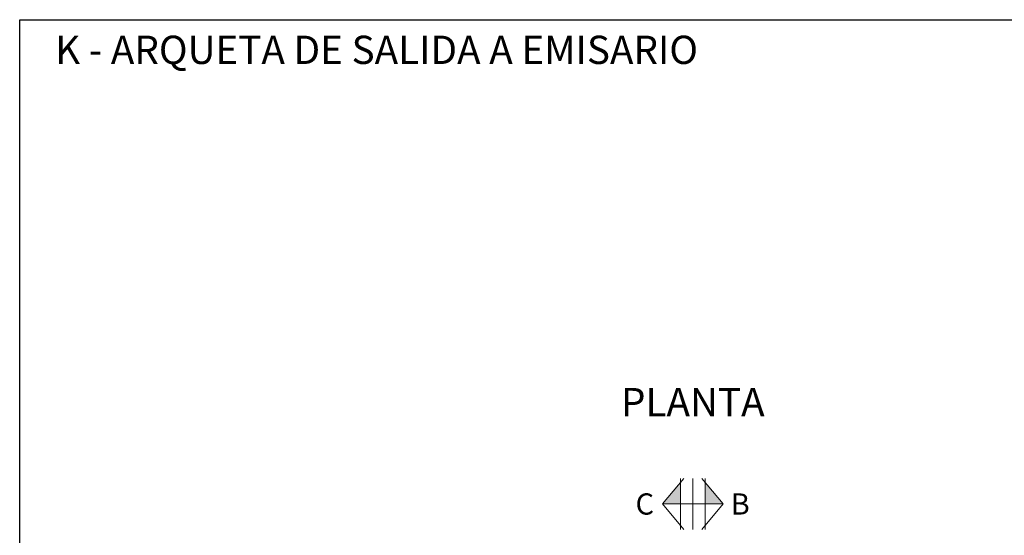
# Model space of a CAD drawing. Units: metres. Extents: x -8.4 to 36.4, y -34.4 to 25.8.
# Drawn here: x 12.3 to 15.1, y -27.8 to -26.3 of the extents above; entities that cross this region are included whole.
import ezdxf
from ezdxf.enums import TextEntityAlignment as Align

# ---------------------------------------------------------------- set-up
doc = ezdxf.new("R2010")
doc.units = ezdxf.units.M
doc.layers.add('AA_Hoja 255', color=255, linetype='Continuous', plot=False)
doc.layers.add('AA_Línea Sección 0.09', color=30, linetype='Continuous', lineweight=9)
doc.layers.add('AA_Texto 0 - Arial', color=7, linetype='Continuous')
doc.styles.add('ARIAL', font='arial.ttf')

msp = doc.modelspace()

# ---------------------------------------------------------------- linework, layer by layer
at = {"layer": 'AA_Hoja 255'}
msp.add_lwpolyline([(12.305, -26.3), (24.11, -26.3), (24.11, -34.4), (12.305, -34.4)], close=True, dxfattribs=at)
at = {"layer": 'AA_Línea Sección 0.09'}
for p, q in [((14.1193, -27.6682), (14.1795, -27.5958)), ((14.1703, -27.7406), (14.1703, -27.5958)), ((14.205, -27.7406), (14.205, -27.5958)), ((14.2907, -27.6682), (14.2305, -27.5958)), ((14.2397, -27.7406), (14.2397, -27.5958)), ((14.205, -27.6682), (14.1193, -27.6682)), ((14.1193, -27.6682), (14.1795, -27.7406)), ((14.205, -27.6682), (14.2907, -27.6682)), ((14.2907, -27.6682), (14.2305, -27.7406))]:
    msp.add_line(p, q, dxfattribs=at)
for points in [[(14.1193, -27.6682), (14.1703, -27.6682), (14.1703, -27.607)], [(14.2907, -27.6682), (14.2397, -27.6682), (14.2397, -27.607)]]:
    msp.add_solid(points, dxfattribs=at)

# ---------------------------------------------------------------- texts
at = {"layer": 'AA_Hoja 255', "lineweight": 0, "style": 'ARIAL'}
msp.add_text('K - ARQUETA DE SALIDA A EMISARIO', height=0.08, dxfattribs=at).set_placement((12.405, -26.3852), align=Align.MIDDLE_LEFT)
at = {"layer": 'AA_Línea Sección 0.09', "lineweight": 0, "style": 'ARIAL'}
for s, p in [('C', (14.0695, -27.6682)), ('B', (14.3389, -27.6682))]:
    msp.add_text(s, height=0.06, dxfattribs=at).set_placement(p, align=Align.MIDDLE_CENTER)
at = {"layer": 'AA_Texto 0 - Arial', "lineweight": 0, "style": 'ARIAL'}
msp.add_text('PLANTA', height=0.08, dxfattribs=at).set_placement((14.205, -27.4203), align=Align.CENTER)

doc.saveas('drawing.dxf')
